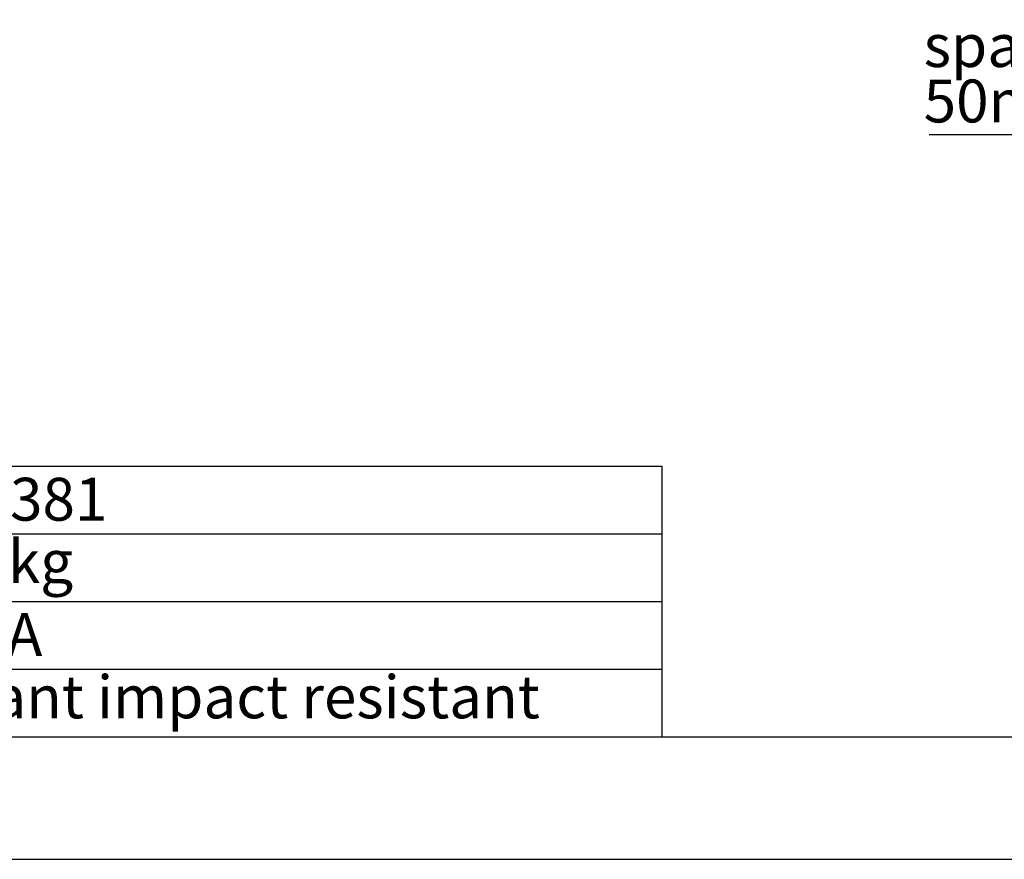
# Model space of a CAD drawing. Units: millimetres. Extents: x 0 to 420, y 0 to 297.
# Drawn here: x 145 to 226, y 0 to 69 of the extents above; entities that cross this region are included whole.
import ezdxf

# ---------------------------------------------------------------- set-up
doc = ezdxf.new("R2010")
doc.units = ezdxf.units.MM
doc.linetypes.add('SLD-Durchgehend', pattern=[0])
doc.layers.add('BEZUGSHINWEISE', color=7, linetype='SLD-Durchgehend', lineweight=25)
doc.layers.add('SLD-0_0', color=7, linetype='Continuous')
doc.styles.add('SLDTEXTSTYLE2', font='TXT', dxfattribs={"width": 0.75})

# ---------------------------------------------------------------- blocks, each defined once
blk = doc.blocks.new('SW_TABLEANNOTATION_0')
at = {"layer": 'SLD-0_0', "color": 0}
for p, q in [((73.606, 0), (185.314, 0)), ((185.314, 0), (185.314, -5.526)), ((73.606, -5.526), (185.314, -5.526)), ((185.314, -5.526), (185.314, -11.051)), ((73.606, -11.051), (185.314, -11.051)), ((185.314, -11.051), (185.314, -16.577)), ((73.606, -16.577), (185.314, -16.577)), ((185.314, -16.577), (185.314, -22.103)), ((73.606, -22.103), (185.314, -22.103))]:
    blk.add_line(p, q, dxfattribs=at)
at = {"layer": 'SLD-0_0', "color": 0, "char_height": 3.5, "attachment_point": 1, "style": 'SLDTEXTSTYLE2'}
for s, insert in [('{1027381}', (121.469, -0.951)), ('1,25 kg', (121.546, -6.04)), ('100A', (123.855, -12.002)), ('Easylen®  flame retardant impact resistant', (81.632, -17.091))]:
    blk.add_mtext(s, dxfattribs=dict(at, insert=insert))
blk = doc.blocks.new('SW_NOTE_0_6')
at = {"layer": 'BEZUGSHINWEISE', "color": 0}
blk.add_line((-56.521, 0), (0, 0), dxfattribs=at)
at = {"layer": 'BEZUGSHINWEISE', "color": 0, "char_height": 3.5, "attachment_point": 1, "style": 'SLDTEXTSTYLE2'}
for s, insert in [('space for customer label', (-56.981, 9.013)), ('50mm x 30mm', (-56.981, 4.487))]:
    blk.add_mtext(s, dxfattribs=dict(at, insert=insert))

msp = doc.modelspace()

# ---------------------------------------------------------------- linework, layer by layer
at = {"layer": 'SLD-0_0'}
for p, q in [((12.5, 10), (410, 10)), ((0, 0), (420, 0))]:
    msp.add_line(p, q, dxfattribs=at)

# ---------------------------------------------------------------- block references
at = {"layer": 'BEZUGSHINWEISE'}
msp.add_blockref('SW_NOTE_0_6', (276.1747, 59.18), dxfattribs=at)
at = {"layer": 'SLD-0_0'}
msp.add_blockref('SW_TABLEANNOTATION_0', (12.5, 32.1028), dxfattribs=at)

doc.saveas('drawing.dxf')
